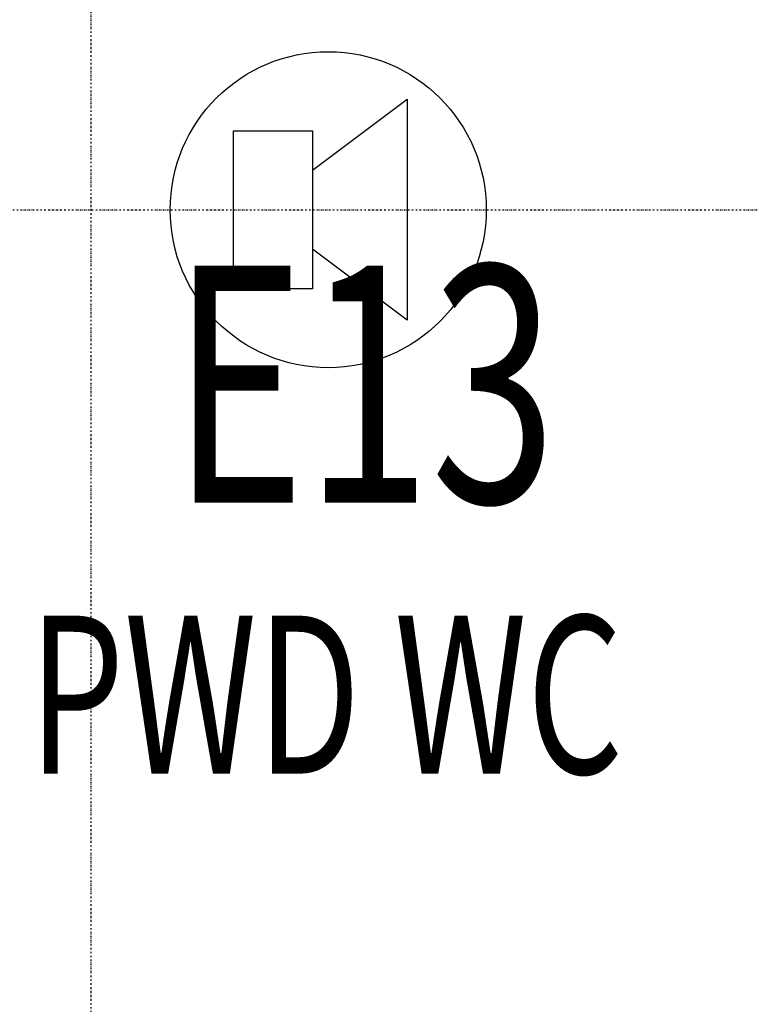
# Model space of a CAD drawing. Extents: x -84507 to 65485, y -25081 to 83179.
# Drawn here: x -5790 to -4866, y 10394 to 11641 of the extents above; entities that cross this region are included whole.
import ezdxf

# ---------------------------------------------------------------- set-up
doc = ezdxf.new("R2010")
doc.units = 0
doc.linetypes.add('X-3134-1A-LG-F$0$EDG-1DOT-2', pattern=[5, 2, -1.4, 0.2, -1.4])
for name, color, linetype in [('A-ANNO-NOTE-2', 2, 'CONTINUOUS'), ('X-3134-1A-LG-F$0$ARCH.WALL_FULL_HT', 8, 'CONTINUOUS'), ('X-3134-1A-LG-F$0$GRID_LINE.ANNO', 133, 'X-3134-1A-LG-F$0$EDG-1DOT-2'), ('X-3134-1A-LG-F$0$STAY-TEXT', 31, 'CONTINUOUS'), ('X-XREF', 7, 'CONTINUOUS')]:
    doc.layers.add(name, color=color, linetype=linetype)
doc.styles.add('X-3134-1A-LG-F$0$EDG', font='edg.shx', dxfattribs={"width": 0.9})

# ---------------------------------------------------------------- blocks, each defined once
blk = doc.blocks.new('X-3134-1A-LG-F')
at = {"layer": 'X-3134-1A-LG-F$0$ARCH.WALL_FULL_HT'}
blk.add_ellipse((-6606.8, 12299.6), major_axis=(650.5, 650.5), ratio=1, start_param=3.926991, end_param=5.497787, dxfattribs=at)
at = {"layer": 'X-3134-1A-LG-F$0$GRID_LINE.ANNO'}
for p, q in [((-5700, -6286.3), (-5700, 32336.1)), ((-79134.3, 11400), (580.8, 11400))]:
    blk.add_line(p, q, dxfattribs=at)
at = {"layer": 'X-3134-1A-LG-F$0$STAY-TEXT', "style": 'X-3134-1A-LG-F$0$EDG', "width": 0.7}
for s, height, p in [('E13', 300, (-5597.9, 11029.2)), ('PWD WC', 200, (-5779.1, 10686.1))]:
    blk.add_text(s, height=height, dxfattribs=at).set_placement(p)

msp = doc.modelspace()

# ---------------------------------------------------------------- linework, layer by layer
at = {"layer": 'A-ANNO-NOTE-2'}
for p, q in [((-5420, 11450), (-5300, 11540)), ((-5300, 11540), (-5300, 11260)), ((-5520, 11500), (-5420, 11500)), ((-5520, 11300), (-5520, 11500)), ((-5420, 11500), (-5420, 11300)), ((-5300, 11260), (-5420, 11350)), ((-5420, 11300), (-5520, 11300))]:
    msp.add_line(p, q, dxfattribs=at)
msp.add_circle((-5400, 11400), 200, dxfattribs=at)

# ---------------------------------------------------------------- block references
at = {"layer": 'X-XREF'}
msp.add_blockref('X-3134-1A-LG-F', (0, 0), dxfattribs=at)

doc.saveas('drawing.dxf')
